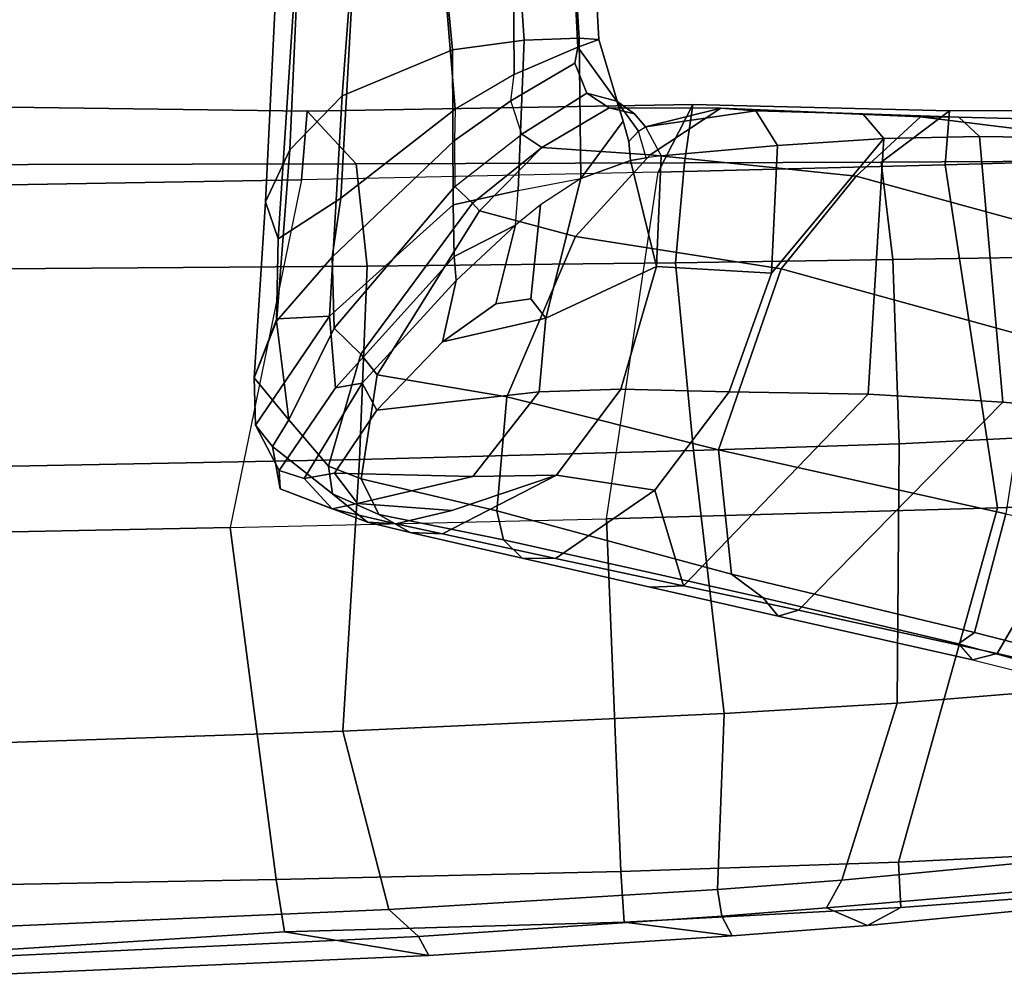
# Model space of a CAD drawing. Units: inches. Extents: x -257 to 185, y -137 to 116.
# Drawn here: x -109 to -107, y -49 to -46 of the extents above; entities that cross this region are included whole.
import ezdxf

# ---------------------------------------------------------------- set-up
doc = ezdxf.new("R2010")
doc.units = ezdxf.units.IN
doc.header["$MEASUREMENT"] = 0
doc.layers.get('0').update_dxf_attribs({"true_color": 0xffffff})
doc.layers.add('SEAT-BASE', color=5, linetype='Continuous', true_color=0x0000ff)
doc.layers.add('SEAT-FRAME', color=5, linetype='Continuous', true_color=0x0000ff)

# ---------------------------------------------------------------- blocks, each defined once
blk = doc.blocks.new('1CQ51MA_0T')
at = {"layer": 'SEAT-BASE'}
for points in [[(-4.2789, -11.7293, 4.6477), (-1.2538, -1.3594, 8.0987), (-1.233, -1.364, 7.9856), (-4.0846, -11.0681, 4.8238)], [(-4.2789, -11.7293, 4.6477), (-4.2257, -11.7703, 4.7238), (-1.1938, -1.3959, 8.1735), (-1.2538, -1.3594, 8.0987)], [(-4.2789, -11.7293, 4.6477), (-1.2538, -1.3594, 8.0987), (-1.233, -1.364, 7.9856), (-4.0846, -11.0681, 4.8238)], [(-4.2789, -11.7293, 4.6477), (-4.2257, -11.7703, 4.7238), (-1.1938, -1.3959, 8.1735), (-1.2538, -1.3594, 8.0987)], [(-4.0846, -11.0681, 4.8238), (-1.1495, -1.4125, 7.914), (-1.233, -1.364, 7.9856)], [(-4.0846, -11.0681, 4.8238), (-1.1495, -1.4125, 7.914), (-1.233, -1.364, 7.9856)], [(-4.2257, -11.7703, 4.7238), (-3.8627, -11.8882, 4.7639), (-0.5242, -1.6134, 8.2213), (-1.1938, -1.3959, 8.1735)], [(-4.2257, -11.7703, 4.7238), (-3.8627, -11.8882, 4.7639), (-0.5242, -1.6134, 8.2213), (-1.1938, -1.3959, 8.1735)], [(-0.5242, -1.6134, 8.2213), (-3.8627, -11.8882, 4.7639), (-3.4997, -12.0062, 4.7238), (0.1453, -1.831, 8.1735)], [(-0.5242, -1.6134, 8.2213), (-3.8627, -11.8882, 4.7639), (-3.4997, -12.0062, 4.7238), (0.1453, -1.831, 8.1735)], [(0.1453, -1.831, 8.1735), (-3.4997, -12.0062, 4.7238), (-3.4326, -12.0043, 4.6477), (0.2153, -1.8367, 8.0987)], [(0.1453, -1.831, 8.1735), (-3.4997, -12.0062, 4.7238), (-3.4326, -12.0043, 4.6477), (0.2153, -1.8367, 8.0987)], [(0.1958, -1.8283, 7.9856), (0.2153, -1.8367, 8.0987), (-3.4326, -12.0043, 4.6477), (-3.2012, -11.3552, 4.8238)], [(0.1958, -1.8283, 7.9856), (0.2153, -1.8367, 8.0987), (-3.4326, -12.0043, 4.6477), (-3.2012, -11.3552, 4.8238)], [(0.1958, -1.8283, 7.9856), (0.0997, -1.8184, 7.914), (-3.2012, -11.3552, 4.8238), (0.1958, -1.8283, 7.9856)], [(0.1958, -1.8283, 7.9856), (0.0997, -1.8184, 7.914), (-3.2012, -11.3552, 4.8238), (0.1958, -1.8283, 7.9856)], [(-3.5521, -10.9322, 3.5938), (-3.6128, -10.9218, 3.6462), (-0.6919, -1.9324, 5.2504), (-0.6312, -1.9427, 5.1979)], [(-3.5521, -10.9322, 3.5938), (-3.6128, -10.9218, 3.6462), (-0.6919, -1.9324, 5.2504), (-0.6312, -1.9427, 5.1979)], [(-0.576, -1.97, 5.2504), (-3.4969, -10.9595, 3.6462), (-3.5521, -10.9322, 3.5938), (-0.6312, -1.9427, 5.1979)], [(-0.576, -1.97, 5.2504), (-3.4969, -10.9595, 3.6462), (-3.5521, -10.9322, 3.5938), (-0.6312, -1.9427, 5.1979)]]:
    blk.add_3dface(points, dxfattribs=at)
for points, invisible_edges in [([(-1.1495, -1.4125, 7.914), (-0.7855, -1.7516, 7.4174), (-3.7179, -11.167, 4.2852), (-4.0846, -11.0681, 4.8238)], 5), ([(-1.1495, -1.4125, 7.914), (-0.7855, -1.7516, 7.4174), (-3.7179, -11.167, 4.2852), (-4.0846, -11.0681, 4.8238)], 5), ([(-3.7112, -11.1762, 4.0374), (-3.7179, -11.1669, 4.2869), (-0.7855, -1.7516, 7.4174), (-0.7265, -1.8723, 6.7519)], 5), ([(-3.7112, -11.1762, 4.0374), (-3.7179, -11.1669, 4.2869), (-0.7855, -1.7516, 7.4174), (-0.7265, -1.8723, 6.7519)], 5), ([(-3.556, -11.2196, 4.2852), (-0.3941, -1.8788, 7.4174), (0.0997, -1.8184, 7.914), (-3.2012, -11.3552, 4.8238)], 10), ([(-3.556, -11.2196, 4.2852), (-0.3941, -1.8788, 7.4174), (0.0997, -1.8184, 7.914), (-3.2012, -11.3552, 4.8238)], 10), ([(-0.7265, -1.8723, 6.7519), (-0.6919, -1.9324, 5.2504), (-3.6128, -10.9218, 3.6462), (-3.7112, -11.1762, 4.0374)], 5), ([(-0.7265, -1.8723, 6.7519), (-0.6919, -1.9324, 5.2504), (-3.6128, -10.9218, 3.6462), (-3.7112, -11.1762, 4.0374)], 5), ([(-0.3941, -1.8788, 7.4174), (-3.5559, -11.2196, 4.2869), (-3.5667, -11.2231, 4.0374), (-0.5128, -1.9418, 6.7519)], 8), ([(-0.3941, -1.8788, 7.4174), (-3.5559, -11.2196, 4.2869), (-3.5667, -11.2231, 4.0374), (-0.5128, -1.9418, 6.7519)], 8), ([(-3.4969, -10.9595, 3.6462), (-0.576, -1.97, 5.2504), (-0.5128, -1.9418, 6.7519), (-3.5667, -11.2231, 4.0374)], 10), ([(-3.4969, -10.9595, 3.6462), (-0.576, -1.97, 5.2504), (-0.5128, -1.9418, 6.7519), (-3.5667, -11.2231, 4.0374)], 10)]:
    blk.add_3dface(points, dxfattribs=dict(at, invisible_edges=invisible_edges))
at = {"layer": 'SEAT-FRAME'}
for points in [[(-1.3241, -10.2637, 17.4523), (-1.2771, -9.3198, 17.5039), (-1.2176, -9.3198, 17.7261), (-1.2873, -10.3704, 17.7091)], [(-1.2531, -10.113, 17.269), (-1.2176, -9.3198, 17.2817), (-1.2771, -9.3198, 17.5039), (-1.3241, -10.2637, 17.4523)], [(-1.2873, -10.3704, 17.7091), (-1.2176, -9.3198, 17.7261), (-1.0549, -9.3198, 17.8888), (-1.1068, -10.2529, 17.9144)], [(-1.1029, -9.9578, 17.108), (-1.0549, -9.3198, 17.1191), (-1.2176, -9.3198, 17.2817), (-1.2531, -10.113, 17.269)], [(-1.1068, -10.2529, 17.9144), (-1.0549, -9.3198, 17.8888), (-0.8327, -9.3198, 17.9483), (-0.7768, -9.9965, 17.9831)], [(-0.7844, -9.8249, 17.0315), (-0.8327, -9.3198, 17.0595), (-1.0549, -9.3198, 17.1191), (-1.1029, -9.9578, 17.108)], [(-0.5776, -9.7967, 17.1048), (-0.6105, -9.3198, 17.1191), (-0.8327, -9.3198, 17.0595), (-0.7844, -9.8249, 17.0315)], [(-0.7768, -9.9965, 17.9831), (-0.8327, -9.3198, 17.9483), (-0.6105, -9.3198, 17.8888), (-0.6063, -9.8959, 17.9249)], [(-0.4186, -9.791, 17.2745), (-0.4479, -9.3198, 17.2817), (-0.6105, -9.3198, 17.1191), (-0.5776, -9.7967, 17.1048)], [(-0.6063, -9.8959, 17.9249), (-0.6105, -9.3198, 17.8888), (-0.4479, -9.3198, 17.7261), (-0.4232, -9.8171, 17.7436)], [(-0.3617, -9.7954, 17.5534), (-0.3883, -9.3198, 17.5039), (-0.4479, -9.3198, 17.2817), (-0.4186, -9.791, 17.2745)], [(-0.4232, -9.8171, 17.7436), (-0.4479, -9.3198, 17.7261), (-0.3883, -9.3198, 17.5039), (-0.3617, -9.7954, 17.5534)], [(-0.5948, -10.231, 17.085), (-0.5776, -9.7967, 17.1048), (-0.7844, -9.8249, 17.0315), (-0.7827, -10.2718, 17.0104)], [(-0.5776, -9.7967, 17.1048), (-0.5948, -10.231, 17.085), (-0.4145, -10.196, 17.3011), (-0.4186, -9.791, 17.2745)], [(-0.3617, -9.7954, 17.5534), (-0.2915, -10.0312, 17.5665), (-0.3102, -9.9728, 17.7003), (-0.4232, -9.8171, 17.7436)], [(-0.3617, -9.7954, 17.5534), (-0.4186, -9.791, 17.2745), (-0.4145, -10.196, 17.3011), (-0.2915, -10.0312, 17.5665)], [(-0.7844, -9.8249, 17.0315), (-1.1029, -9.9578, 17.108), (-1.1394, -10.5931, 17.0868), (-0.7827, -10.2718, 17.0104)], [(-0.616, -9.972, 17.9298), (-0.6063, -9.8959, 17.9249), (-0.4232, -9.8171, 17.7436), (-0.431, -9.8635, 17.7663)], [(-0.4232, -9.8171, 17.7436), (-0.3102, -9.9728, 17.7003), (-0.3965, -9.9504, 17.8276), (-0.431, -9.8635, 17.7663)], [(-0.431, -9.8635, 17.7663), (-0.3965, -9.9504, 17.8276), (-0.5847, -10.068, 17.9676), (-0.616, -9.972, 17.9298)], [(-0.7768, -9.9965, 17.9831), (-0.7785, -10.0867, 17.9881), (-0.616, -9.972, 17.9298), (-0.6063, -9.8959, 17.9249)], [(-1.1029, -9.9578, 17.108), (-1.2531, -10.113, 17.269), (-1.2913, -10.6008, 17.2574), (-1.1394, -10.5931, 17.0868)], [(-0.5269, -10.1068, 18.0594), (-0.5847, -10.068, 17.9676), (-0.3965, -9.9504, 17.8276), (-0.332, -9.9922, 17.9218)], [(-0.332, -9.9922, 17.9218), (-0.3965, -9.9504, 17.8277), (-0.3102, -9.9728, 17.7003), (-0.2591, -10.01, 17.7812)], [(-2.4204, -9.9851, 25.4077), (-1.203, -10.0014, 25.6315), (-1.2196, -10.2002, 25.7459), (-2.5182, -10.2223, 25.5957)], [(-1.0623, -10.1537, 25.4797), (-1.203, -10.0014, 25.6315), (-2.4204, -9.9851, 25.4077), (-2.4823, -10.1569, 25.2716)], [(-0.0909, -9.9827, 25.6732), (-0.1909, -10.1775, 25.7851), (-1.2196, -10.2002, 25.7459), (-1.203, -10.0014, 25.6315)], [(-1.0623, -10.1537, 25.4797), (-0.1152, -10.1508, 25.5517), (-0.0909, -9.9827, 25.6732), (-1.203, -10.0014, 25.6315)], [(-1.1312, -10.4232, 17.909), (-1.1068, -10.2529, 17.9144), (-0.7768, -9.9965, 17.9831), (-0.7785, -10.0867, 17.9881)], [(-0.5847, -10.068, 17.9676), (-0.616, -9.972, 17.9298), (-0.7785, -10.0867, 17.9881), (-0.7773, -10.2189, 18.0276)], [(-0.332, -9.9922, 17.9218), (-0.0107, -9.9929, 18.6772), (-0.214, -10.1274, 18.7645), (-0.5269, -10.1068, 18.0594)], [(-0.332, -9.9922, 17.9218), (-0.2591, -10.01, 17.7812), (-0.2278, -10.0472, 17.7536), (-0.0107, -9.9929, 18.6772)], [(-0.2476, -10.0597, 17.6814), (-0.3102, -9.9728, 17.7003), (-0.2915, -10.0312, 17.5665), (-0.2759, -10.0895, 17.5694)], [(-0.2591, -10.01, 17.7812), (-0.3102, -9.9728, 17.7003), (-0.2476, -10.0597, 17.6814), (-0.2278, -10.0472, 17.7536)], [(-0.2278, -10.0472, 17.7536), (0.0909, -10.0013, 18.6337), (-0.0107, -9.9929, 18.6772), (-0.2278, -10.0472, 17.7536)], [(0.3797, -10.1893, 20.0397), (-0.214, -10.1274, 18.7645), (-0.0107, -9.9929, 18.6772), (0.5659, -10.0181, 20.0595)], [(-0.0909, -9.9827, 25.6732), (0.6497, -10.0012, 25.6647), (0.6365, -10.1564, 25.7329), (-0.1909, -10.1775, 25.7851)], [(0.4524, -10.1488, 25.5462), (0.6497, -10.0012, 25.6647), (-0.0909, -9.9827, 25.6732), (-0.1152, -10.1508, 25.5517)], [(-0.0107, -9.9929, 18.6772), (0.0909, -10.0013, 18.6337), (0.399, -10.0093, 19.3962), (0.3112, -10.007, 19.4489)], [(0.0909, -10.0013, 18.6337), (-0.2278, -10.0472, 17.7536), (-0.1826, -10.1312, 17.7783), (0.1528, -10.1008, 18.6071)], [(0.1528, -10.1008, 18.6071), (0.4603, -10.081, 19.365), (0.399, -10.0093, 19.3962), (0.0909, -10.0013, 18.6337)], [(0.3112, -10.007, 19.4489), (0.399, -10.0093, 19.3962), (0.6761, -10.0188, 20.0716), (0.5659, -10.0181, 20.0595)], [(0.5659, -10.0181, 20.0595), (1.1101, -10.0854, 21.3996), (0.9666, -10.3499, 21.445), (0.3797, -10.1893, 20.0397)], [(0.4603, -10.081, 19.365), (0.7363, -10.0751, 20.0438), (0.6761, -10.0188, 20.0716), (0.399, -10.0093, 19.3962)], [(0.4524, -10.1488, 25.5462), (1.1535, -10.1454, 25.4432), (1.2611, -9.9994, 25.5417), (0.6497, -10.0012, 25.6647)], [(0.6761, -10.0188, 20.0716), (1.163, -10.0316, 21.2807), (1.1101, -10.0854, 21.3996), (0.5659, -10.0181, 20.0595)], [(1.2611, -9.9994, 25.5417), (1.2866, -10.138, 25.5967), (0.6365, -10.1564, 25.7329), (0.6497, -10.0012, 25.6647)], [(0.7363, -10.0751, 20.0438), (1.2125, -10.0816, 21.2233), (1.163, -10.0316, 21.2807), (0.6761, -10.0188, 20.0716)], [(-0.2759, -10.0895, 17.5694), (-0.2915, -10.0312, 17.5665), (-0.4145, -10.196, 17.3011), (-0.2707, -10.144, 17.5704)], [(-0.2476, -10.0597, 17.6814), (-0.2278, -10.0472, 17.7536), (-0.1826, -10.1312, 17.7783), (-0.2258, -10.1362, 17.6735)], [(-0.5269, -10.1068, 18.0594), (-0.7263, -10.2673, 18.1261), (-0.7773, -10.2189, 18.0276), (-0.5847, -10.068, 17.9676)], [(-0.2476, -10.0597, 17.6814), (-0.2759, -10.0895, 17.5694), (-0.2707, -10.144, 17.5704), (-0.2258, -10.1362, 17.6735)], [(0.0136, -10.8117, 18.6668), (0.4149, -10.8187, 19.5053), (0.4603, -10.081, 19.365), (0.1357, -10.4688, 18.6144)], [(0.1357, -10.4688, 18.6144), (0.4603, -10.081, 19.365), (0.1528, -10.1008, 18.6071), (0.1357, -10.4688, 18.6144)], [(0.8035, -10.8411, 20.3422), (0.7363, -10.0751, 20.0438), (0.4603, -10.081, 19.365), (0.4149, -10.8187, 19.5053)], [(0.8035, -10.8411, 20.3422), (1.1886, -10.8754, 21.2055), (1.2125, -10.0816, 21.2233), (0.7363, -10.0751, 20.0438)], [(-1.1312, -10.4232, 17.909), (-0.7785, -10.0867, 17.9881), (-0.7773, -10.2189, 18.0276), (-1.1258, -10.6276, 17.9513)], [(-0.5269, -10.1068, 18.0594), (-0.7064, -10.289, 18.2052), (-0.7263, -10.2673, 18.1261), (-0.5269, -10.1068, 18.0594)], [(-0.7064, -10.289, 18.2052), (-0.5269, -10.1068, 18.0594), (-0.214, -10.1274, 18.7645), (-0.4292, -10.3633, 18.8567)], [(0.1528, -10.1008, 18.6071), (-0.1826, -10.1312, 17.7783), (-0.1959, -10.4497, 17.8389), (0.1357, -10.4688, 18.6144)], [(-1.2913, -10.6008, 17.2574), (-1.2531, -10.113, 17.269), (-1.3241, -10.2637, 17.4523), (-1.3562, -10.7708, 17.4709)], [(0.164, -10.4568, 20.0495), (-0.4292, -10.3633, 18.8567), (-0.214, -10.1274, 18.7645), (0.3797, -10.1893, 20.0397)], [(-0.2258, -10.1362, 17.6735), (-0.2707, -10.144, 17.5704), (-0.1959, -10.4497, 17.8389), (-0.1826, -10.1312, 17.7783)], [(1.2716, -11.1282, 25.625), (0.7875, -11.1461, 25.7357), (0.6365, -10.1564, 25.7329), (1.2866, -10.138, 25.5967)], [(-1.0623, -10.1537, 25.4797), (-2.4823, -10.1569, 25.2716), (-2.2245, -10.458, 25.3113), (-1.0303, -10.4492, 25.4787)], [(-1.0623, -10.1537, 25.4797), (-1.0303, -10.4492, 25.4787), (-0.1414, -10.4398, 25.5444), (-0.1152, -10.1508, 25.5517)], [(-0.4145, -10.196, 17.3011), (-0.5154, -10.5986, 17.4207), (-0.1959, -10.4497, 17.8389), (-0.2707, -10.144, 17.5704)], [(-0.3405, -11.1782, 25.8167), (-0.1909, -10.1775, 25.7851), (0.6365, -10.1564, 25.7329), (0.7875, -11.1461, 25.7357)], [(0.4524, -10.1488, 25.5462), (-0.1152, -10.1508, 25.5517), (-0.1414, -10.4398, 25.5444), (0.4856, -10.4302, 25.5361)], [(0.4524, -10.1488, 25.5462), (0.4856, -10.4302, 25.5361), (1.1001, -10.42, 25.4462), (1.1535, -10.1454, 25.4432)], [(-1.2196, -10.2002, 25.7459), (-1.4257, -11.2026, 25.7654), (-0.3405, -11.1782, 25.8167), (-0.1909, -10.1775, 25.7851)], [(0.164, -10.4568, 20.0495), (0.3797, -10.1893, 20.0397), (0.9666, -10.3499, 21.445), (0.8907, -10.6566, 21.5738)], [(-2.5182, -10.2223, 25.5957), (-1.2196, -10.2002, 25.7459), (-1.4257, -11.2026, 25.7654), (-2.7831, -11.2295, 25.6027)], [(-1.0487, -10.7028, 18.0968), (-1.1258, -10.6276, 17.9513), (-0.7773, -10.2189, 18.0276), (-0.7263, -10.2673, 18.1261)], [(-0.4145, -10.196, 17.3011), (-0.5307, -10.2718, 17.1683), (-0.6027, -10.3304, 17.1177), (-0.5948, -10.231, 17.085)], [(-0.5154, -10.5986, 17.4207), (-0.4145, -10.196, 17.3011), (-0.5307, -10.2718, 17.1683), (-0.5582, -10.5436, 17.3223)], [(-0.6027, -10.3304, 17.1177), (-0.5948, -10.231, 17.085), (-0.7827, -10.2718, 17.0104), (-0.7792, -10.4215, 17.0285)], [(-1.3562, -10.7708, 17.4709), (-1.3241, -10.2637, 17.4523), (-1.2873, -10.3704, 17.7091), (-1.2922, -10.6078, 17.7219)], [(-1.1312, -10.4232, 17.909), (-1.2922, -10.6078, 17.7219), (-1.2873, -10.3704, 17.7091), (-1.1068, -10.2529, 17.9144)], [(-1.1215, -10.8003, 17.115), (-0.7792, -10.4215, 17.0285), (-0.7827, -10.2718, 17.0104), (-1.1394, -10.5931, 17.0868)], [(-1.0487, -10.7028, 18.0968), (-0.7263, -10.2673, 18.1261), (-0.7064, -10.289, 18.2052), (-1.0016, -10.7625, 18.2174)], [(-0.5582, -10.5436, 17.3223), (-0.5307, -10.2718, 17.1683), (-0.6027, -10.3304, 17.1177), (-0.6592, -10.5581, 17.2249)], [(-0.6275, -10.8258, 18.9418), (-1.0016, -10.7625, 18.2174), (-0.7064, -10.289, 18.2052), (-0.4292, -10.3633, 18.8567)], [(-0.8131, -10.6672, 17.1786), (-0.6592, -10.5581, 17.2249), (-0.6027, -10.3304, 17.1177), (-0.7736, -10.4904, 17.0639)], [(-0.7792, -10.4215, 17.0285), (-0.7736, -10.4904, 17.0639), (-0.6027, -10.3304, 17.1177), (-0.7792, -10.4215, 17.0285)], [(-0.6275, -10.8258, 18.9418), (-0.4292, -10.3633, 18.8567), (0.164, -10.4568, 20.0495), (-0.0166, -10.9792, 20.1172)], [(-1.045, -10.7864, 17.121), (-0.7736, -10.4904, 17.0639), (-0.7792, -10.4215, 17.0285), (-1.1215, -10.8003, 17.115)], [(0.5039, -10.9612, 25.5231), (1.1824, -10.9277, 25.4031), (1.1001, -10.42, 25.4462), (0.4856, -10.4302, 25.5361)], [(-1.0524, -11.0064, 25.4693), (-1.0303, -10.4492, 25.4787), (-2.2245, -10.458, 25.3113), (-2.1044, -11.0272, 25.3283)], [(-1.2922, -10.6078, 17.7219), (-1.1312, -10.4232, 17.909), (-1.1258, -10.6276, 17.9513), (-1.2566, -10.8921, 17.8151)], [(-1.0524, -11.0064, 25.4693), (-0.0887, -10.9804, 25.5353), (-0.1414, -10.4398, 25.5444), (-1.0303, -10.4492, 25.4787)], [(-0.5342, -10.8118, 17.6248), (-0.2989, -10.8043, 18.0092), (-0.1959, -10.4497, 17.8389), (-0.5154, -10.5986, 17.4207)], [(0.0136, -10.8117, 18.6668), (0.1357, -10.4688, 18.6144), (-0.1959, -10.4497, 17.8389), (-0.2989, -10.8043, 18.0092)], [(0.5039, -10.9612, 25.5231), (0.4856, -10.4302, 25.5361), (-0.1414, -10.4398, 25.5444), (-0.0887, -10.9804, 25.5353)], [(0.164, -10.4568, 20.0495), (0.8907, -10.6566, 21.5738), (0.8114, -11.1639, 21.6703), (-0.0166, -10.9792, 20.1172)], [(-0.8131, -10.6672, 17.1786), (-0.7736, -10.4904, 17.0639), (-1.045, -10.7864, 17.121), (-1.0024, -10.8649, 17.2325)], [(-0.5582, -10.5436, 17.3223), (-0.6592, -10.5581, 17.2249), (-0.8131, -10.6672, 17.1786), (-0.5154, -10.5986, 17.4207)], [(-1.1394, -10.5931, 17.0868), (-1.2913, -10.6008, 17.2574), (-1.3562, -10.7708, 17.4709), (-1.3521, -10.9075, 17.4322)], [(-1.2838, -11.0388, 17.3328), (-1.1215, -10.8003, 17.115), (-1.1394, -10.5931, 17.0868), (-1.3521, -10.9075, 17.4322)], [(-1.3562, -10.7708, 17.4709), (-1.2922, -10.6078, 17.7219), (-1.2566, -10.8921, 17.8151), (-1.3562, -10.7708, 17.4709)], [(-0.5342, -10.8118, 17.6248), (-0.5154, -10.5986, 17.4207), (-0.8131, -10.6672, 17.1786), (-1.0024, -10.8649, 17.2325)], [(-1.1419, -11.0259, 18.0405), (-1.2566, -10.8921, 17.8151), (-1.1258, -10.6276, 17.9513), (-1.0487, -10.7028, 18.0968)], [(-1.1419, -11.0259, 18.0405), (-1.0487, -10.7028, 18.0968), (-1.0016, -10.7625, 18.2174), (-1.0473, -11.0624, 18.2187)], [(-0.6561, -11.1548, 18.954), (-1.0473, -11.0624, 18.2187), (-1.0016, -10.7625, 18.2174), (-0.6275, -10.8258, 18.9418)], [(-1.303, -10.969, 17.6615), (-1.3521, -10.9075, 17.4322), (-1.3562, -10.7708, 17.4709), (-1.2566, -10.8921, 17.8151)], [(-1.1215, -10.8003, 17.115), (-1.2838, -11.0388, 17.3328), (-1.2123, -11.0619, 17.3598), (-1.045, -10.7864, 17.121)], [(-1.125, -11.0466, 17.391), (-1.0024, -10.8649, 17.2325), (-1.045, -10.7864, 17.121), (-1.2123, -11.0619, 17.3598)], [(-0.5342, -10.8118, 17.6248), (-1.0024, -10.8649, 17.2325), (-1.125, -11.0466, 17.391), (-0.726, -11.0562, 17.7982)], [(-0.5342, -10.8118, 17.6248), (-0.726, -11.0562, 17.7982), (-0.4838, -11.0516, 18.1632), (-0.2989, -10.8043, 18.0092)], [(-0.2989, -10.8043, 18.0092), (-0.4838, -11.0516, 18.1632), (-0.201, -11.0955, 18.7589), (0.0136, -10.8117, 18.6668)], [(0.0136, -10.8117, 18.6668), (-0.201, -11.0955, 18.7589), (-0.1177, -11.3713, 19.5898), (0.4149, -10.8187, 19.5053)], [(0.4149, -10.8187, 19.5053), (0.8035, -10.8411, 20.3422), (0.2134, -11.4417, 20.2236), (-0.1177, -11.3713, 19.5898)], [(0.4149, -10.8187, 19.5053), (-0.1177, -11.3713, 19.5898), (0.2134, -11.4417, 20.2236), (0.8035, -10.8411, 20.3422)], [(-0.6275, -10.8258, 18.9418), (-0.0166, -10.9792, 20.1172), (0.0208, -11.3375, 20.2034), (-0.6561, -11.1548, 18.954)], [(-0.6275, -10.8258, 18.9418), (-0.0166, -10.9792, 20.1172), (0.0208, -11.3375, 20.2034), (-0.6561, -11.1548, 18.954)], [(1.1886, -10.8754, 21.2055), (0.8035, -10.8411, 20.3422), (0.2134, -11.4417, 20.2236), (0.7873, -11.5666, 21.3326)], [(1.1886, -10.8754, 21.2055), (0.7873, -11.5666, 21.3326), (1.2481, -11.6733, 22.2416), (1.5792, -10.9187, 22.1235)], [(-1.303, -10.969, 17.6615), (-1.2566, -10.8921, 17.8151), (-1.1419, -11.0259, 18.0405), (-1.1304, -11.1063, 18.0062)], [(-1.2838, -11.0388, 17.3328), (-1.3521, -10.9075, 17.4322), (-1.303, -10.969, 17.6615), (-1.2815, -11.0917, 17.485)], [(0.5039, -10.9612, 25.5231), (0.4988, -11.7096, 25.5174), (1.1359, -11.6579, 25.4078), (1.1824, -10.9277, 25.4031)], [(0.5039, -10.9612, 25.5231), (-0.0887, -10.9804, 25.5353), (-0.0007, -11.7398, 25.5309), (0.4988, -11.7096, 25.5174)], [(-1.0294, -11.1872, 17.9967), (-1.2815, -11.0917, 17.485), (-1.303, -10.969, 17.6615), (-1.1304, -11.1063, 18.0062)], [(-1.0524, -11.0064, 25.4693), (-1.1003, -11.7907, 25.459), (-0.0007, -11.7398, 25.5309), (-0.0887, -10.9804, 25.5353)], [(-0.0166, -10.9792, 20.1172), (0.8114, -11.1639, 21.6703), (0.7211, -11.5059, 21.5083), (0.0208, -11.3375, 20.2034)], [(-1.0524, -11.0064, 25.4693), (-2.1044, -11.0272, 25.3283), (-2.2394, -11.829, 25.3047), (-1.1003, -11.7907, 25.459)], [(-1.2815, -11.0917, 17.485), (-1.1316, -11.1488, 17.6392), (-1.2123, -11.0619, 17.3598), (-1.2838, -11.0388, 17.3328)], [(-1.125, -11.0466, 17.391), (-1.2123, -11.0619, 17.3598), (-1.1316, -11.1488, 17.6392), (-1.0584, -11.134, 17.6978)], [(-1.1419, -11.0259, 18.0405), (-1.0473, -11.0624, 18.2187), (-0.9965, -11.1658, 18.2367), (-1.1304, -11.1063, 18.0062)], [(-1.0584, -11.134, 17.6978), (-0.726, -11.0562, 17.7982), (-1.125, -11.0466, 17.391)], [(-0.4838, -11.0516, 18.1632), (-0.726, -11.0562, 17.7982), (-1.0584, -11.134, 17.6978), (-0.786, -11.1536, 18.0174)], [(-1.0473, -11.0624, 18.2187), (-0.6561, -11.1548, 18.954), (-0.6373, -11.2383, 18.946), (-0.9965, -11.1658, 18.2367)], [(-0.9479, -11.1921, 17.9976), (-0.8129, -11.2214, 18.2569), (-0.4838, -11.0516, 18.1632), (-0.786, -11.1536, 18.0174)], [(-0.4874, -11.2921, 18.8817), (-0.201, -11.0955, 18.7589), (-0.4838, -11.0516, 18.1632), (-0.8129, -11.2214, 18.2569)], [(-1.0294, -11.1872, 17.9967), (-0.9479, -11.1921, 17.9976), (-1.1316, -11.1488, 17.6392), (-1.2815, -11.0917, 17.485)], [(-0.1177, -11.3713, 19.5898), (-0.201, -11.0955, 18.7589), (-0.4874, -11.2921, 18.8817), (-0.1177, -11.3713, 19.5898)], [(-1.0294, -11.1872, 17.9967), (-1.1304, -11.1063, 18.0062), (-0.9965, -11.1658, 18.2367), (-0.9068, -11.2176, 18.2534)], [(1.1373, -12.1378, 25.603), (0.5023, -12.1689, 25.7186), (0.7875, -11.1461, 25.7357), (1.2716, -11.1282, 25.625)], [(-0.9479, -11.1921, 17.9976), (-0.786, -11.1536, 18.0174), (-1.0584, -11.134, 17.6978), (-1.1316, -11.1488, 17.6392)], [(-0.6561, -11.1548, 18.954), (0.0208, -11.3375, 20.2034), (0.1121, -11.4061, 20.3465), (-0.6373, -11.2383, 18.946)], [(-0.2989, -12.1955, 25.7617), (-0.3405, -11.1782, 25.8167), (0.7875, -11.1461, 25.7357), (0.5023, -12.1689, 25.7186)], [(-0.2989, -12.1955, 25.7617), (-1.2928, -12.2188, 25.7248), (-1.4257, -11.2026, 25.7654), (-0.3405, -11.1782, 25.8167)], [(-1.0294, -11.1872, 17.9967), (-0.9068, -11.2176, 18.2534), (-0.8129, -11.2214, 18.2569), (-0.9479, -11.1921, 17.9976)], [(-0.9068, -11.2176, 18.2534), (-0.9965, -11.1658, 18.2367), (-0.6373, -11.2383, 18.946), (-0.5833, -11.2914, 18.9228)], [(1.1494, -11.616, 22.3678), (0.7211, -11.5059, 21.5083), (0.8114, -11.1639, 21.6703), (1.2301, -11.2582, 22.5079)], [(-2.544, -12.242, 25.5879), (-2.7831, -11.2295, 25.6027), (-1.4257, -11.2026, 25.7654), (-1.2928, -12.2188, 25.7248)], [(-0.5833, -11.2914, 18.9228), (-0.4874, -11.2921, 18.8817), (-0.8129, -11.2214, 18.2569), (-0.9068, -11.2176, 18.2534)], [(-0.5833, -11.2914, 18.9228), (-0.6373, -11.2383, 18.946), (0.1121, -11.4061, 20.3465), (0.1554, -11.4586, 20.3255)], [(-0.1177, -11.3713, 19.5898), (-0.4874, -11.2921, 18.8817), (-0.5833, -11.2914, 18.9228), (-0.214, -11.375, 19.6242)], [(0.6754, -11.539, 21.4008), (0.1121, -11.4061, 20.3465), (0.0208, -11.3375, 20.2034), (0.7211, -11.5059, 21.5083)], [(-0.1177, -11.3713, 19.5898), (-0.214, -11.375, 19.6242), (0.1554, -11.4586, 20.3255), (0.2134, -11.4417, 20.2236)], [(0.1121, -11.4061, 20.3465), (0.6754, -11.539, 21.4008), (0.716, -11.5851, 21.3801), (0.1554, -11.4586, 20.3255)], [(0.7873, -11.5666, 21.3326), (0.2134, -11.4417, 20.2236), (0.1554, -11.4586, 20.3255), (0.716, -11.5851, 21.3801)], [(1.1481, -11.6676, 22.3236), (0.6754, -11.539, 21.4008), (0.7211, -11.5059, 21.5083), (1.1494, -11.616, 22.3678)], [(0.716, -11.5851, 21.3801), (1.1721, -11.6992, 22.276), (1.1481, -11.6676, 22.3236), (0.6754, -11.539, 21.4008)], [(0.7873, -11.5666, 21.3326), (0.716, -11.5851, 21.3801), (1.1721, -11.6992, 22.276), (1.2481, -11.6733, 22.2416)], [(1.0634, -12.1514, 25.4437), (1.1359, -11.6579, 25.4078), (0.4988, -11.7096, 25.5174), (0.339, -12.2203, 25.5291)], [(-0.0196, -12.2472, 25.5322), (0.339, -12.2203, 25.5291), (0.4988, -11.7096, 25.5174), (-0.0007, -11.7398, 25.5309)], [(-0.0196, -12.2472, 25.5322), (-0.0007, -11.7398, 25.5309), (-1.1003, -11.7907, 25.459), (-0.9679, -12.305, 25.4727)], [(-2.3546, -12.3657, 25.2862), (-0.9679, -12.305, 25.4727), (-1.1003, -11.7907, 25.459), (-2.2394, -11.829, 25.3047)], [(1.0726, -12.2348, 25.4575), (1.0634, -12.1514, 25.4437), (0.339, -12.2203, 25.5291), (0.2941, -12.3004, 25.5503)], [(1.0877, -12.2559, 25.5708), (0.5091, -12.299, 25.6746), (0.5023, -12.1689, 25.7186), (1.1373, -12.1378, 25.603)], [(-0.2888, -12.3412, 25.7127), (-0.2989, -12.1955, 25.7617), (0.5023, -12.1689, 25.7186), (0.5091, -12.299, 25.6746)], [(-1.2928, -12.2188, 25.7248), (-0.2989, -12.1955, 25.7617), (-0.2888, -12.3412, 25.7127), (-1.2691, -12.3694, 25.6778)], [(-2.3991, -12.4419, 25.5337), (-2.544, -12.242, 25.5879), (-1.2928, -12.2188, 25.7248), (-1.2691, -12.3694, 25.6778)], [(-0.0072, -12.3246, 25.5568), (0.2941, -12.3004, 25.5503), (0.339, -12.2203, 25.5291), (-0.0196, -12.2472, 25.5322)], [(0.2941, -12.3004, 25.5503), (0.4131, -12.3509, 25.6077), (1.0059, -12.2939, 25.5254), (1.0726, -12.2348, 25.4575)], [(-0.0072, -12.3246, 25.5568), (-0.0196, -12.2472, 25.5322), (-0.9679, -12.305, 25.4727), (-0.8825, -12.3827, 25.5143)], [(1.0877, -12.2559, 25.5708), (1.0059, -12.2939, 25.5254), (0.4131, -12.3509, 25.6077), (0.5091, -12.299, 25.6746)], [(-2.417, -12.4554, 25.3109), (-0.8825, -12.3827, 25.5143), (-0.9679, -12.305, 25.4727), (-2.3546, -12.3657, 25.2862)], [(-0.8825, -12.3827, 25.5143), (-0.8527, -12.4382, 25.6079), (0.0228, -12.3813, 25.6253), (-0.0072, -12.3246, 25.5568)], [(-0.2888, -12.3412, 25.7127), (0.5091, -12.299, 25.6746), (0.4131, -12.3509, 25.6077), (0.0228, -12.3813, 25.6253)], [(0.2941, -12.3004, 25.5503), (-0.0072, -12.3246, 25.5568), (0.0228, -12.3813, 25.6253), (0.4131, -12.3509, 25.6077)], [(-0.8527, -12.4382, 25.6079), (-1.2691, -12.3694, 25.6778), (-0.2888, -12.3412, 25.7127), (0.0228, -12.3813, 25.6253)], [(-0.8825, -12.3827, 25.5143), (-2.417, -12.4554, 25.3109), (-2.4146, -12.5065, 25.4301), (-0.8527, -12.4382, 25.6079)], [(-2.4146, -12.5065, 25.4301), (-2.3991, -12.4419, 25.5337), (-1.2691, -12.3694, 25.6778), (-0.8527, -12.4382, 25.6079)]]:
    blk.add_3dface(points, dxfattribs=at)

msp = doc.modelspace()

# ---------------------------------------------------------------- block references
msp.add_blockref('1CQ51MA_0T', (-107.4487, -36.0053))

doc.saveas('drawing.dxf')
